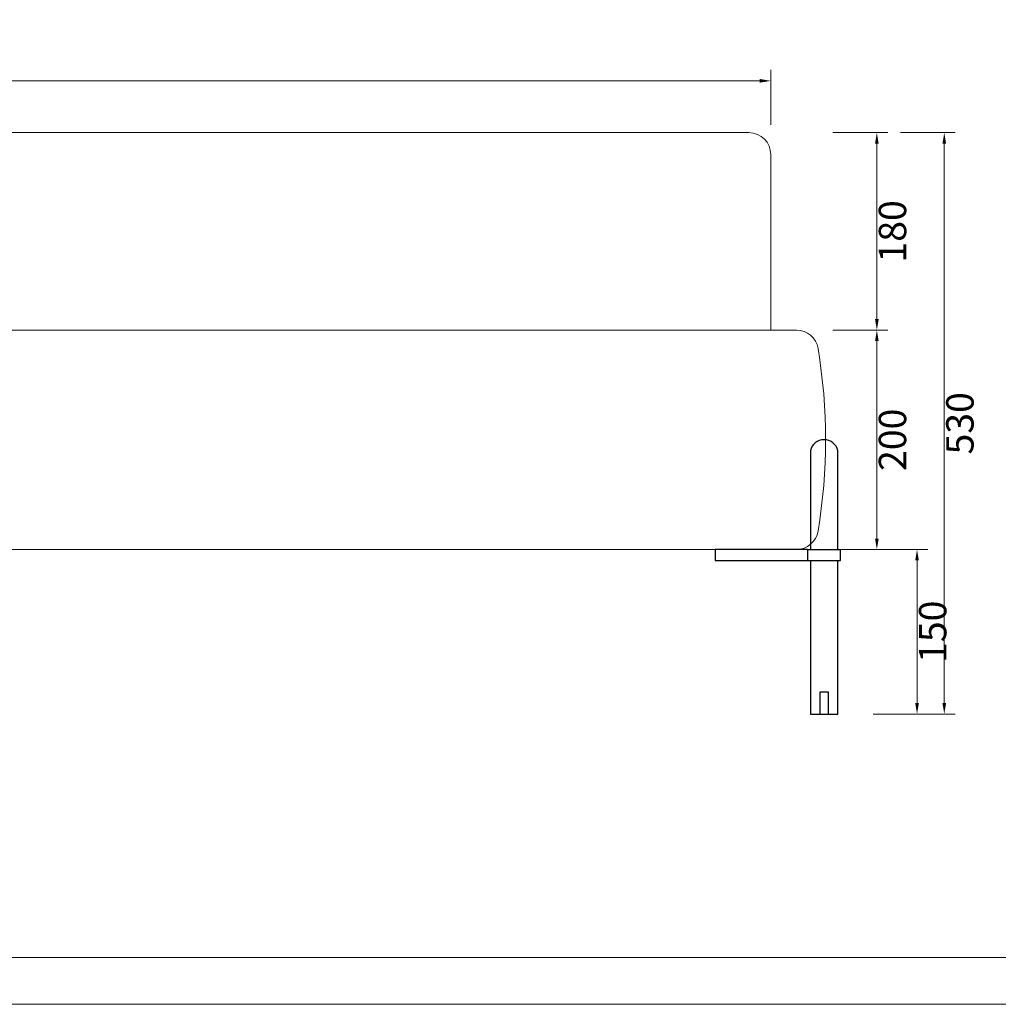
# Model space of a CAD drawing. Units: millimetres. Extents: x 6245 to 12090, y -53452 to 4300.
# Drawn here: x 10552 to 11444, y -53452 to -52555 of the extents above; entities that cross this region are included whole.
import ezdxf

# ---------------------------------------------------------------- set-up
doc = ezdxf.new("R2010")
doc.units = ezdxf.units.MM
doc.layers.add('打印框', color=1, linetype='Continuous', lineweight=13)
doc.layers.add('轮廓线', color=7, linetype='Continuous', lineweight=25)
doc.styles.get("Standard").update_dxf_attribs({"font": 'greeks.shx', "width": 0.6})
doc.dimstyles.new('25-细线', dxfattribs={"dimtxt": 25, "dimasz": 10, "dimexe": 10, "dimexo": 5, "dimgap": 5, "dimtad": 2, "dimdec": 1, "dimdsep": 46, "dimtxsty": 'Standard', "dimcen": 12, "dimclrd": 6, "dimclre": 6, "dimclrt": 4, "dimadec": 1, "dimazin": 0, "dimtfac": 1, "dimtdec": 1, "dimtix": 1, "dimtmove": 1, "dimatfit": 2, "dimfxl": 0, "dimlwd": 13, "dimlwe": 13, "dimarcsym": 0})

# ---------------------------------------------------------------- blocks, each defined once
blk = doc.blocks.new('*D7651')
at = {"color": 6, "lineweight": 13, "transparency": 16777216}
for p, q in [((9236.53, -52650.3), (9236.53, -52600.3)), ((11236.53, -52650.3), (11236.53, -52600.3)), ((9246.53, -52610.3), (11226.53, -52610.3))]:
    blk.add_line(p, q, dxfattribs=at)
at = {"color": 6, "transparency": 16777216}
for points in [[(9246.53, -52608.63), (9246.53, -52611.96), (9236.53, -52610.3)], [(11226.53, -52608.63), (11226.53, -52611.96), (11236.53, -52610.3)]]:
    blk.add_solid(points, dxfattribs=at)
at = {"layer": 'Defpoints', "color": 0, "transparency": 16777216}
for p in [(11236.53, -52610.3), (9236.53, -52677.52), (11236.53, -52677.52)]:
    blk.add_point(p, dxfattribs=at)
at = {"color": 4, "lineweight": 15, "transparency": 16777216, "insert": (10236.53, -52592.8), "char_height": 25, "attachment_point": 5}
blk.add_mtext('2000', dxfattribs=at)
blk = doc.blocks.new('*D7653')
at = {"color": 6, "lineweight": 13, "transparency": 16777216}
for p, q in [((9501.53, -52034.31), (9501.53, -51984.31)), ((11286.53, -52034.31), (11286.53, -51984.31)), ((9511.53, -51994.31), (11276.53, -51994.31))]:
    blk.add_line(p, q, dxfattribs=at)
at = {"color": 6, "transparency": 16777216}
for points in [[(9511.53, -51992.64), (9511.53, -51995.97), (9501.53, -51994.31)], [(11276.53, -51992.64), (11276.53, -51995.97), (11286.53, -51994.31)]]:
    blk.add_solid(points, dxfattribs=at)
at = {"layer": 'Defpoints', "color": 0, "transparency": 16777216}
for p in [(11286.53, -51994.31), (9501.53, -52337.52), (11286.53, -52937.52)]:
    blk.add_point(p, dxfattribs=at)
at = {"color": 4, "lineweight": 15, "transparency": 16777216, "insert": (10394.03, -51976.81), "char_height": 25, "attachment_point": 5}
blk.add_mtext('1785', dxfattribs=at)
blk = doc.blocks.new('*D7654')
at = {"color": 6, "lineweight": 13, "transparency": 16777216}
for p, q in [((11293.27, -52657.52), (11343.27, -52657.52)), ((11333.27, -52667.52), (11333.27, -52827.52)), ((11293.27, -52837.52), (11343.27, -52837.52))]:
    blk.add_line(p, q, dxfattribs=at)
at = {"color": 6, "transparency": 16777216}
for points in [[(11331.6, -52667.52), (11334.94, -52667.52), (11333.27, -52657.52)], [(11331.6, -52827.52), (11334.94, -52827.52), (11333.27, -52837.52)]]:
    blk.add_solid(points, dxfattribs=at)
at = {"layer": 'Defpoints', "color": 0, "transparency": 16777216}
for p in [(11216.53, -52657.52), (11236.53, -52837.52), (11333.27, -52837.52)]:
    blk.add_point(p, dxfattribs=at)
at = {"color": 4, "lineweight": 15, "transparency": 16777216, "insert": (11350.77, -52747.52), "char_height": 25, "attachment_point": 5, "rotation": 90}
blk.add_mtext('180', dxfattribs=at)
blk = doc.blocks.new('*D7655')
at = {"color": 6, "lineweight": 13, "transparency": 16777216}
for p, q in [((11293.27, -52837.52), (11343.27, -52837.52)), ((11333.27, -52847.52), (11333.27, -53027.52)), ((11293.27, -53037.52), (11343.27, -53037.52))]:
    blk.add_line(p, q, dxfattribs=at)
at = {"color": 6, "transparency": 16777216}
for points in [[(11331.6, -52847.52), (11334.94, -52847.52), (11333.27, -52837.52)], [(11331.6, -53027.52), (11334.94, -53027.52), (11333.27, -53037.52)]]:
    blk.add_solid(points, dxfattribs=at)
at = {"layer": 'Defpoints', "color": 0, "transparency": 16777216}
for p in [(11236.53, -52837.52), (11259.89, -53037.52), (11333.27, -53037.52)]:
    blk.add_point(p, dxfattribs=at)
at = {"color": 4, "lineweight": 15, "transparency": 16777216, "insert": (11350.77, -52937.52), "char_height": 25, "attachment_point": 5, "rotation": 90}
blk.add_mtext('200', dxfattribs=at)
blk = doc.blocks.new('*D7656')
at = {"color": 6, "lineweight": 13, "transparency": 16777216}
for p, q in [((11329.91, -53037.52), (11379.91, -53037.52)), ((11369.91, -53047.52), (11369.91, -53177.52)), ((11329.91, -53187.52), (11379.91, -53187.52))]:
    blk.add_line(p, q, dxfattribs=at)
at = {"color": 6, "transparency": 16777216}
for points in [[(11368.25, -53047.52), (11371.58, -53047.52), (11369.91, -53037.52)], [(11368.25, -53177.52), (11371.58, -53177.52), (11369.91, -53187.52)]]:
    blk.add_solid(points, dxfattribs=at)
at = {"layer": 'Defpoints', "color": 0, "transparency": 16777216}
for p in [(11259.89, -53037.52), (11296.53, -53187.52), (11369.91, -53187.52)]:
    blk.add_point(p, dxfattribs=at)
at = {"color": 4, "lineweight": 15, "transparency": 16777216, "insert": (11387.41, -53112.52), "char_height": 25, "attachment_point": 5, "rotation": 90}
blk.add_mtext('150', dxfattribs=at)
blk = doc.blocks.new('*D7616')
at = {"color": 6, "lineweight": 13, "transparency": 16777216}
for p, q in [((11354.74, -52657.52), (11404.74, -52657.52)), ((11394.74, -52667.52), (11394.74, -53177.52)), ((11354.74, -53187.52), (11404.74, -53187.52))]:
    blk.add_line(p, q, dxfattribs=at)
at = {"color": 6, "transparency": 16777216}
for points in [[(11393.07, -52667.52), (11396.41, -52667.52), (11394.74, -52657.52)], [(11393.07, -53177.52), (11396.41, -53177.52), (11394.74, -53187.52)]]:
    blk.add_solid(points, dxfattribs=at)
at = {"layer": 'Defpoints', "color": 0, "transparency": 16777216}
for p in [(11216.53, -52657.52), (11333.27, -53187.52), (11394.74, -53187.52)]:
    blk.add_point(p, dxfattribs=at)
at = {"color": 4, "lineweight": 15, "transparency": 16777216, "insert": (11412.24, -52922.52), "char_height": 25, "attachment_point": 5, "rotation": 90}
blk.add_mtext('530', dxfattribs=at)

msp = doc.modelspace()

# ---------------------------------------------------------------- linework, layer by layer
at = {"color": 0, "lineweight": 15}
for p, q in [((11216.53, -52657.52), (9351.11, -52657.52)), ((11236.53, -52677.52), (11236.53, -52837.52)), ((11259.89, -52837.52), (9351.53, -52837.52)), ((11259.89, -53037.52), (9351.53, -53037.52)), ((11276.53, -53187.52), (11296.53, -53187.52))]:
    msp.add_line(p, q, dxfattribs=at)
at = {"color": 0}
for p, q in [((11285.16, -52937.52), (11285.16, -52937.52)), ((11272.66, -52947.52), (11272.66, -53037.52)), ((11297.66, -53037.52), (11297.66, -52947.52)), ((11185.98, -53037.52), (11185.98, -53047.52)), ((11270.16, -53037.52), (11185.98, -53037.52)), ((11270.16, -53037.52), (11300.16, -53037.52)), ((11270.16, -53037.52), (11270.16, -53047.52)), ((11300.16, -53047.52), (11300.16, -53037.52)), ((11185.98, -53047.52), (11300.16, -53047.52)), ((11272.66, -53047.52), (11272.66, -53187.52)), ((11297.66, -53187.52), (11297.66, -53047.52)), ((11272.66, -53187.52), (11297.66, -53187.52))]:
    msp.add_line(p, q, dxfattribs=at)
msp.add_lwpolyline([(11281.16, -53187.52), (11289.16, -53187.52), (11289.16, -53167.52), (11281.16, -53167.52)], close=True, dxfattribs=at)
at = {"color": 0, "lineweight": 15}
for centre, radius, start, end in [((11216.53, -52677.52), 20, 0, 90), ((11259.89, -52857.52), 20, 9.49424, 90), ((10781.53, -52937.52), 505, 350.50576, 9.49424), ((11259.89, -53017.52), 20, 270, 350.50576), ((11259.89, -53017.52), 20, 270, 350.50576)]:
    msp.add_arc(centre, radius, start, end, dxfattribs=at)
at = {"color": 0}
for centre, start, end in [((11284.82, -52949.91), 88.46083, 168.85878), ((11285.49, -52949.91), 11.14122, 91.53917)]:
    msp.add_arc(centre, 12.4, start, end, dxfattribs=at)
at = {"layer": '打印框', "color": 1, "linetype": 'ByBlock', "lineweight": 13}
msp.add_lwpolyline([(6245.22, -53452.17), (12090.18, -53452.17), (12090.18, -49360.7), (6245.22, -49360.7)], close=True, dxfattribs=at)
at = {"layer": '轮廓线', "color": 0, "linetype": 'ByBlock', "lineweight": 13}
msp.add_lwpolyline([(6287.99, -53409.4), (12047.42, -53409.4), (12047.42, -49403.47), (6287.99, -49403.47)], close=True, dxfattribs=at)

# ---------------------------------------------------------------- dimensions: what is measured, and where the dimension line sits
at = {"color": 0, "lineweight": 15}
for base, p1, p2, picture, middle in [((11286.53, -51994.31), (9501.53, -52337.52), (11286.53, -52937.52), '*D7653', (10394.03, -51976.81)), ((11236.53, -52610.3), (9236.53, -52677.52), (11236.53, -52677.52), '*D7651', (10236.53, -52592.8))]:
    dim = msp.add_linear_dim(base=base, p1=p1, p2=p2, dimstyle='25-细线', dxfattribs=at)
    dim.commit()
    dim.dimension.update_dxf_attribs({"geometry": picture, "text_midpoint": middle})
for base, p1, p2, picture, middle in [((11333.27, -52837.52), (11216.53, -52657.52), (11236.53, -52837.52), '*D7654', (11350.77, -52747.52)), ((11394.74, -53187.52), (11216.53, -52657.52), (11333.27, -53187.52), '*D7616', (11412.24, -52922.52)), ((11333.27, -53037.52), (11236.53, -52837.52), (11259.89, -53037.52), '*D7655', (11350.77, -52937.52)), ((11369.91, -53187.52), (11259.89, -53037.52), (11296.53, -53187.52), '*D7656', (11387.41, -53112.52))]:
    dim = msp.add_linear_dim(base=base, p1=p1, p2=p2, angle=90, dimstyle='25-细线', dxfattribs=at)
    dim.commit()
    dim.dimension.update_dxf_attribs({"geometry": picture, "text_midpoint": middle})

doc.saveas('drawing.dxf')
